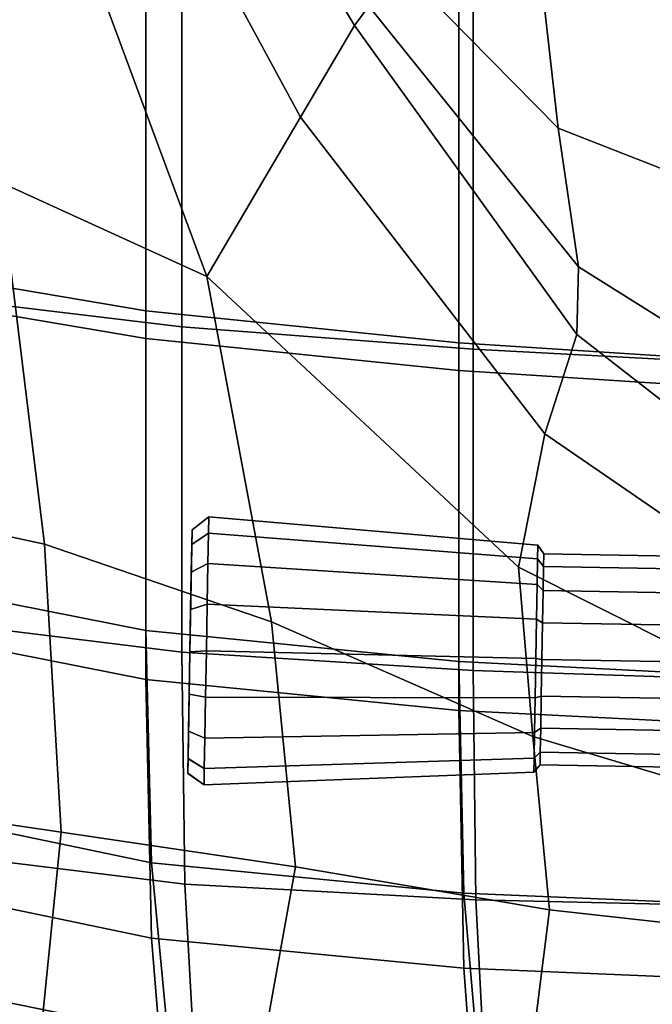
# Model space of a CAD drawing. Extents: x -360 to 348, y -364 to 320.
# Drawn here: x -201 to -124, y -222 to -103 of the extents above; entities that cross this region are included whole.
import ezdxf

# ---------------------------------------------------------------- set-up
doc = ezdxf.new("R2010")
doc.units = 0
doc.layers.add('PLASTY_1', color=59, linetype='CONTINUOUS')
doc.layers.add('SEDAK', color=23, linetype='CONTINUOUS')

msp = doc.modelspace()

# ---------------------------------------------------------------- linework, layer by layer
at = {"layer": 'PLASTY_1'}
for points in [[(-160.6094, -103.4201, 393.5677), (-185.1497, -62.4678, 396.5065), (-191.8915, -68.8837, 401.4076), (-167.1788, -114.5244, 398.4025)], [(-160.6094, -103.4201, 393.5677), (-158.8789, -101.0755, 389.9954), (-179.5981, -62.8016, 392.2872), (-185.1497, -62.4678, 396.5065)], [(-178.558, -133.9116, 404.6063), (-167.1788, -114.5244, 398.4025), (-191.8915, -68.8837, 401.4076), (-200.4602, -74.7949, 406.6631)], [(-155.002, -96.4589, 387.4462), (-135.9092, -115.8792, 384.2134), (-140.1976, -77.9442, 383.0865), (-167.2698, -68.4416, 388.0479)], [(-178.558, -133.9116, 404.6063), (-200.4602, -74.7949, 406.6631), (-211.4923, -72.9468, 411.9457), (-203.6578, -122.4267, 411.584)], [(-100.034, -129.9094, 379.9698), (-101.1453, -87.164, 378.2875), (-140.1976, -77.9442, 383.0865), (-135.9092, -115.8792, 384.2134)], [(-181.6024, -139.991, 429.4657), (-205.5331, -137.1479, 432.3058), (-205.5331, -83.4104, 432.5631), (-181.6024, -86.0698, 429.735)], [(-181.6024, -139.991, 429.4657), (-181.6024, -86.0698, 429.735), (-146.2211, -89.728, 425.4548), (-146.2211, -142.7282, 425.1784)], [(-102.2518, -145.0636, 420.6129), (-146.2211, -142.7282, 425.1784), (-146.2211, -89.728, 425.4548), (-102.2518, -93.4907, 420.8929)], [(-155.002, -96.4589, 387.4462), (-158.8789, -101.0755, 389.9954), (-133.418, -132.7096, 386.6364), (-135.9092, -115.8792, 384.2134)], [(-160.6094, -103.4201, 393.5677), (-133.6458, -140.9247, 390.0698), (-133.418, -132.7096, 386.6364), (-158.8789, -101.0755, 389.9954)], [(-160.6094, -103.4201, 393.5677), (-167.1788, -114.5244, 398.4025), (-137.5151, -153.014, 394.2278), (-133.6458, -140.9247, 390.0698)], [(-178.558, -133.9116, 404.6063), (-140.7296, -169.2131, 398.1777), (-137.5151, -153.014, 394.2278), (-167.1788, -114.5244, 398.4025)], [(-100.034, -129.9094, 379.9698), (-135.9092, -115.8792, 384.2134), (-133.418, -132.7096, 386.6364), (-99.3458, -154.074, 382.9097)], [(-219.9968, -117.5768, 416.7606), (-218.6476, -161.9731, 416.9074), (-198.2657, -166.3955, 411.9969), (-203.6578, -122.4267, 411.584)], [(-178.558, -133.9116, 404.6063), (-203.6578, -122.4267, 411.584), (-198.2657, -166.3955, 411.9969), (-170.7037, -175.8386, 406.508)], [(-99.3306, -167.652, 386.4605), (-99.3458, -154.074, 382.9097), (-133.418, -132.7096, 386.6364), (-133.6458, -140.9247, 390.0698)], [(-178.558, -133.9116, 404.6063), (-170.7037, -175.8386, 406.508), (-138.9927, -189.7574, 400.9864), (-140.7296, -169.2131, 398.1777)], [(-181.6024, -139.991, 429.4657), (-181.6024, -179.5381, 429.017), (-205.5331, -176.579, 431.877), (-205.5331, -137.1479, 432.3058)], [(-181.6024, -139.991, 429.4657), (-146.2211, -142.7282, 425.1784), (-146.2211, -181.726, 424.7176), (-181.6024, -179.5381, 429.017)], [(-99.3306, -167.652, 386.4605), (-133.6458, -140.9247, 390.0698), (-137.5151, -153.014, 394.2278), (-100.2388, -178.6375, 389.9754)], [(-102.2518, -145.0636, 420.6129), (-102.2518, -183.2067, 420.1461), (-146.2211, -181.726, 424.7176), (-146.2211, -142.7282, 425.1784)], [(-100.9897, -189.151, 393.2675), (-100.2388, -178.6375, 389.9754), (-137.5151, -153.014, 394.2278), (-140.7296, -169.2131, 398.1777)], [(-217.9644, -198.1696, 416.8477), (-196.2362, -201.3871, 412.5154), (-198.2657, -166.3955, 411.9969), (-218.6476, -161.9731, 416.9074)], [(-178.3542, -165.0483, 361.26), (-180.3789, -166.4416, 360.5166), (-180.3477, -164.6562, 355.6105), (-178.32, -163.0863, 355.8687)], [(-178.32, -163.0863, 350.1313), (-180.3477, -164.6562, 350.3895), (-180.3789, -166.4416, 345.4834), (-178.3542, -165.0483, 344.74)], [(-178.32, -163.0863, 355.8687), (-180.3477, -164.6562, 355.6105), (-180.3477, -164.6562, 350.3895), (-178.32, -163.0863, 350.1313)], [(-138.4026, -168.1671, 360), (-178.3542, -165.0483, 361.26), (-178.32, -163.0863, 355.8687), (-138.3736, -166.5043, 355.4311)], [(-138.3736, -166.5043, 350.5689), (-178.32, -163.0863, 350.1313), (-178.3542, -165.0483, 344.74), (-138.4026, -168.1671, 346)], [(-138.3736, -166.5043, 355.4311), (-178.32, -163.0863, 355.8687), (-178.32, -163.0863, 350.1313), (-138.3736, -166.5043, 350.5689)], [(-180.3789, -166.4416, 360.5166), (-180.6075, -179.5399, 352.9624), (-180.3477, -164.6562, 355.6105)], [(-180.3477, -164.6562, 355.6105), (-180.6075, -179.5399, 352.9624), (-180.3477, -164.6562, 350.3895)], [(-180.3477, -164.6562, 350.3895), (-180.6075, -179.5399, 352.9624), (-180.3789, -166.4416, 345.4834)], [(-178.4186, -168.7356, 365.6551), (-180.4374, -169.7971, 364.5161), (-180.3789, -166.4416, 360.5166), (-178.3542, -165.0483, 361.26)], [(-178.3542, -165.0483, 344.74), (-180.3789, -166.4416, 345.4834), (-180.4374, -169.7971, 341.4839), (-178.4186, -168.7356, 340.345)], [(-138.4572, -171.2919, 363.7246), (-178.4186, -168.7356, 365.6551), (-178.3542, -165.0483, 361.26), (-138.4026, -168.1671, 360)], [(-138.4026, -168.1671, 346), (-178.3542, -165.0483, 344.74), (-178.4186, -168.7356, 340.345), (-138.4572, -171.2919, 342.2754)], [(-167.7854, -205.6032, 407.6737), (-170.7037, -175.8386, 406.508), (-198.2657, -166.3955, 411.9969), (-196.2362, -201.3871, 412.5154)], [(-180.4374, -169.7971, 364.5161), (-180.6075, -179.5399, 352.9624), (-180.3789, -166.4416, 360.5166)], [(-180.3789, -166.4416, 345.4834), (-180.6075, -179.5399, 352.9624), (-180.4374, -169.7971, 341.4839)], [(-137.6692, -169.1216, 359.51), (-138.4026, -168.1671, 360), (-138.3736, -166.5043, 355.4311), (-137.6422, -167.5752, 355.2609)], [(-137.6422, -167.5752, 350.7391), (-138.3736, -166.5043, 350.5689), (-138.4026, -168.1671, 346), (-137.6692, -169.1216, 346.49)], [(-137.6422, -167.5752, 355.2609), (-138.3736, -166.5043, 355.4311), (-138.3736, -166.5043, 350.5689), (-137.6422, -167.5752, 350.7391)], [(-137.7199, -172.0277, 362.9739), (-138.4572, -171.2919, 363.7246), (-138.4026, -168.1671, 360), (-137.6692, -169.1216, 359.51)], [(-137.6692, -169.1216, 346.49), (-138.4026, -168.1671, 346), (-138.4572, -171.2919, 342.2754), (-137.7199, -172.0277, 343.0261)], [(-85.1771, -170.0377, 359.51), (-137.6692, -169.1216, 359.51), (-137.6422, -167.5752, 355.2609), (-85.1501, -168.4914, 355.2609)], [(-85.1501, -168.4914, 350.7391), (-137.6422, -167.5752, 350.7391), (-137.6692, -169.1216, 346.49), (-85.1771, -170.0377, 346.49)], [(-85.1501, -168.4914, 355.2609), (-137.6422, -167.5752, 355.2609), (-137.6422, -167.5752, 350.7391), (-85.1501, -168.4914, 350.7391)], [(-180.5164, -174.3179, 367.1266), (-180.6075, -179.5399, 352.9624), (-180.4374, -169.7971, 364.5161)], [(-180.4374, -169.7971, 341.4839), (-180.6075, -179.5399, 352.9624), (-180.5164, -174.3179, 338.8734)], [(-178.5053, -173.7035, 368.5237), (-180.5164, -174.3179, 367.1266), (-180.4374, -169.7971, 364.5161), (-178.4186, -168.7356, 365.6551)], [(-178.4186, -168.7356, 340.345), (-180.4374, -169.7971, 341.4839), (-180.5164, -174.3179, 338.8734), (-178.5053, -173.7035, 337.4763)], [(-138.5306, -175.502, 366.1557), (-178.5053, -173.7035, 368.5237), (-178.4186, -168.7356, 365.6551), (-138.4572, -171.2919, 363.7246)], [(-138.4572, -171.2919, 342.2754), (-178.4186, -168.7356, 340.345), (-178.5053, -173.7035, 337.4763), (-138.5306, -175.502, 339.8443)], [(-100.9897, -189.151, 393.2675), (-140.7296, -169.2131, 398.1777), (-138.9927, -189.7574, 400.9864), (-100.5028, -201.3129, 396.15)], [(-85.2279, -172.9438, 362.9739), (-137.7199, -172.0277, 362.9739), (-137.6692, -169.1216, 359.51), (-85.1771, -170.0377, 359.51)], [(-85.1771, -170.0377, 346.49), (-137.6692, -169.1216, 346.49), (-137.7199, -172.0277, 343.0261), (-85.2279, -172.9438, 343.0261)], [(-137.7882, -175.9431, 365.2348), (-138.5306, -175.502, 366.1557), (-138.4572, -171.2919, 363.7246), (-137.7199, -172.0277, 362.9739)], [(-137.7199, -172.0277, 343.0261), (-138.4572, -171.2919, 342.2754), (-138.5306, -175.502, 339.8443), (-137.7882, -175.9431, 340.7652)], [(-85.2962, -176.8592, 365.2348), (-137.7882, -175.9431, 365.2348), (-137.7199, -172.0277, 362.9739), (-85.2279, -172.9438, 362.9739)], [(-85.2279, -172.9438, 343.0261), (-137.7199, -172.0277, 343.0261), (-137.7882, -175.9431, 340.7652), (-85.2962, -176.8592, 340.7652)], [(-180.6061, -179.4588, 368.0332), (-180.6075, -179.5399, 352.9624), (-180.5164, -174.3179, 367.1266)], [(-180.5164, -174.3179, 338.8734), (-180.6075, -179.5399, 352.9624), (-180.6061, -179.4588, 337.9668)], [(-178.6039, -179.3528, 369.52), (-180.6061, -179.4588, 368.0332), (-180.5164, -174.3179, 367.1266), (-178.5053, -173.7035, 368.5237)], [(-178.5053, -173.7035, 337.4763), (-180.5164, -174.3179, 338.8734), (-180.6061, -179.4588, 337.9668), (-178.6039, -179.3528, 336.48)], [(-138.6142, -180.2896, 367), (-178.6039, -179.3528, 369.52), (-178.5053, -173.7035, 368.5237), (-138.5306, -175.502, 366.1557)], [(-138.5306, -175.502, 339.8443), (-178.5053, -173.7035, 337.4763), (-178.6039, -179.3528, 336.48), (-138.6142, -180.2896, 339)], [(-137.8659, -180.3955, 366.02), (-138.6142, -180.2896, 367), (-138.5306, -175.502, 366.1557), (-137.7882, -175.9431, 365.2348)], [(-137.7882, -175.9431, 340.7652), (-138.5306, -175.502, 339.8443), (-138.6142, -180.2896, 339), (-137.8659, -180.3955, 339.98)], [(-181.2369, -207.6955, 428.1386), (-205.2009, -204.7202, 431.0145), (-205.5331, -176.579, 431.877), (-181.6024, -179.5381, 429.017)], [(-167.7854, -205.6032, 407.6737), (-136.9323, -210.8043, 402.6973), (-138.9927, -189.7574, 400.9864), (-170.7037, -175.8386, 406.508)], [(-85.3739, -181.3116, 366.02), (-137.8659, -180.3955, 366.02), (-137.7882, -175.9431, 365.2348), (-85.2962, -176.8592, 365.2348)], [(-85.2962, -176.8592, 340.7652), (-137.7882, -175.9431, 340.7652), (-137.8659, -180.3955, 339.98), (-85.3739, -181.3116, 339.98)], [(-178.6039, -179.3528, 336.48), (-180.6061, -179.4588, 337.9668), (-180.6958, -184.5997, 338.8734), (-178.7025, -185.0022, 337.4763)], [(-178.7025, -185.0022, 368.5237), (-180.6958, -184.5997, 367.1266), (-180.6061, -179.4588, 368.0332), (-178.6039, -179.3528, 369.52)], [(-138.6142, -180.2896, 339), (-178.6039, -179.3528, 336.48), (-178.7025, -185.0022, 337.4763), (-138.6978, -185.0771, 339.8443)], [(-138.6978, -185.0771, 366.1557), (-178.7025, -185.0022, 368.5237), (-178.6039, -179.3528, 369.52), (-138.6142, -180.2896, 367)], [(-181.2369, -207.6955, 428.1386), (-181.6024, -179.5381, 429.017), (-146.2211, -181.726, 424.7176), (-145.8888, -209.5838, 423.8347)], [(-180.8633, -194.1944, 350.3781), (-180.6075, -179.5399, 352.9624), (-180.8644, -194.2613, 355.6105)], [(-180.8644, -194.2613, 355.6105), (-180.6075, -179.5399, 352.9624), (-180.8333, -192.4759, 360.5166)], [(-180.8324, -192.4269, 345.521), (-180.6075, -179.5399, 352.9624), (-180.8633, -194.1944, 350.3781)], [(-180.8333, -192.4759, 360.5166), (-180.6075, -179.5399, 352.9624), (-180.7747, -189.1205, 364.5161)], [(-180.7747, -189.1205, 341.4839), (-180.6075, -179.5399, 352.9624), (-180.8324, -192.4269, 345.521)], [(-180.6958, -184.5997, 338.8734), (-180.6075, -179.5399, 352.9624), (-180.7747, -189.1205, 341.4839)], [(-180.7747, -189.1205, 364.5161), (-180.6075, -179.5399, 352.9624), (-180.6958, -184.5997, 367.1266)], [(-180.6061, -179.4588, 337.9668), (-180.6075, -179.5399, 352.9624), (-180.6958, -184.5997, 338.8734)], [(-180.6958, -184.5997, 367.1266), (-180.6075, -179.5399, 352.9624), (-180.6061, -179.4588, 368.0332)], [(-137.8659, -180.3955, 339.98), (-138.6142, -180.2896, 339), (-138.6978, -185.0771, 339.8443), (-137.9436, -184.8479, 340.7652)], [(-137.9437, -184.8479, 365.2348), (-138.6978, -185.0771, 366.1557), (-138.6142, -180.2896, 367), (-137.8659, -180.3955, 366.02)], [(-85.4517, -185.7641, 365.2348), (-137.9437, -184.8479, 365.2348), (-137.8659, -180.3955, 366.02), (-85.3739, -181.3116, 366.02)], [(-85.3739, -181.3116, 339.98), (-137.8659, -180.3955, 339.98), (-137.9436, -184.8479, 340.7652), (-85.4517, -185.7641, 340.7652)], [(-102.0026, -210.6246, 419.2657), (-145.8888, -209.5838, 423.8347), (-146.2211, -181.726, 424.7176), (-102.2518, -183.2067, 420.1461)], [(-178.7025, -185.0022, 337.4763), (-180.6958, -184.5997, 338.8734), (-180.7747, -189.1205, 341.4839), (-178.7892, -189.9701, 340.345)], [(-178.7892, -189.9701, 365.6551), (-180.7747, -189.1205, 364.5161), (-180.6958, -184.5997, 367.1266), (-178.7025, -185.0022, 368.5237)], [(-138.6978, -185.0771, 339.8443), (-178.7025, -185.0022, 337.4763), (-178.7892, -189.9701, 340.345), (-138.7712, -189.2872, 342.2754)], [(-138.7712, -189.2872, 363.7246), (-178.7892, -189.9701, 365.6551), (-178.7025, -185.0022, 368.5237), (-138.6978, -185.0771, 366.1557)], [(-137.9436, -184.8479, 340.7652), (-138.6978, -185.0771, 339.8443), (-138.7712, -189.2872, 342.2754), (-138.012, -188.7633, 343.0261)], [(-138.012, -188.7633, 362.9739), (-138.7712, -189.2872, 363.7246), (-138.6978, -185.0771, 366.1557), (-137.9437, -184.8479, 365.2348)], [(-85.4517, -185.7641, 340.7652), (-137.9436, -184.8479, 340.7652), (-138.012, -188.7633, 343.0261), (-85.52, -189.6794, 343.0261)], [(-85.52, -189.6794, 362.9739), (-138.012, -188.7633, 362.9739), (-137.9437, -184.8479, 365.2348), (-85.4517, -185.7641, 365.2348)], [(-138.012, -188.7633, 343.0261), (-138.7712, -189.2872, 342.2754), (-138.8257, -192.4121, 346), (-138.0627, -191.6694, 346.49)], [(-138.0627, -191.6694, 359.51), (-138.8257, -192.4121, 360), (-138.7712, -189.2872, 363.7246), (-138.012, -188.7633, 362.9739)], [(-85.52, -189.6794, 343.0261), (-138.012, -188.7633, 343.0261), (-138.0627, -191.6694, 346.49), (-85.5707, -192.5856, 346.49)], [(-85.5707, -192.5856, 359.51), (-138.0627, -191.6694, 359.51), (-138.012, -188.7633, 362.9739), (-85.52, -189.6794, 362.9739)], [(-178.8536, -193.6574, 361.26), (-180.8333, -192.4759, 360.5166), (-180.7747, -189.1205, 364.5161), (-178.7892, -189.9701, 365.6551)], [(-178.7892, -189.9701, 340.345), (-180.7747, -189.1205, 341.4839), (-180.8324, -192.4269, 345.521), (-178.8536, -193.6574, 344.74)], [(-138.7712, -189.2872, 342.2754), (-178.7892, -189.9701, 340.345), (-178.8536, -193.6574, 344.74), (-138.8257, -192.4121, 346)], [(-138.8257, -192.4121, 360), (-178.8536, -193.6574, 361.26), (-178.7892, -189.9701, 365.6551), (-138.7712, -189.2872, 363.7246)], [(-99.7819, -214.934, 398.1397), (-100.5028, -201.3129, 396.15), (-138.9927, -189.7574, 400.9864), (-136.9323, -210.8043, 402.6973)], [(-178.8878, -195.6194, 355.8687), (-180.8644, -194.2613, 355.6105), (-180.8333, -192.4759, 360.5166), (-178.8536, -193.6574, 361.26)], [(-178.8536, -193.6574, 344.74), (-180.8324, -192.4269, 345.521), (-180.8633, -194.1944, 350.3781), (-178.8878, -195.6194, 350.1313)], [(-138.8257, -192.4121, 346), (-178.8536, -193.6574, 344.74), (-178.8878, -195.6194, 350.1313), (-138.8548, -194.0748, 350.5689)], [(-138.8548, -194.0748, 355.4311), (-178.8878, -195.6194, 355.8687), (-178.8536, -193.6574, 361.26), (-138.8257, -192.4121, 360)], [(-138.0627, -191.6694, 346.49), (-138.8257, -192.4121, 346), (-138.8548, -194.0748, 350.5689), (-138.0897, -193.2157, 350.7391)], [(-138.0897, -193.2157, 355.2609), (-138.8548, -194.0748, 355.4311), (-138.8257, -192.4121, 360), (-138.0627, -191.6694, 359.51)], [(-85.5707, -192.5856, 346.49), (-138.0627, -191.6694, 346.49), (-138.0897, -193.2157, 350.7391), (-85.5977, -194.1319, 350.7391)], [(-85.5977, -194.1319, 355.2609), (-138.0897, -193.2157, 355.2609), (-138.0627, -191.6694, 359.51), (-85.5707, -192.5856, 359.51)], [(-138.0897, -193.2157, 350.7391), (-138.8548, -194.0748, 350.5689), (-138.8548, -194.0748, 355.4311), (-138.0897, -193.2157, 355.2609)], [(-85.5977, -194.1319, 350.7391), (-138.0897, -193.2157, 350.7391), (-138.0897, -193.2157, 355.2609), (-85.5977, -194.1319, 355.2609)], [(-178.8878, -195.6194, 350.1313), (-180.8633, -194.1944, 350.3781), (-180.8644, -194.2613, 355.6105), (-178.8878, -195.6194, 355.8687)], [(-138.8548, -194.0748, 350.5689), (-178.8878, -195.6194, 350.1313), (-178.8878, -195.6194, 355.8687), (-138.8548, -194.0748, 355.4311)], [(-217.9644, -198.1696, 416.8477), (-218.0026, -220.9602, 416.1924), (-198.4895, -223.9351, 412.4706), (-196.2362, -201.3871, 412.5154)], [(-167.7854, -205.6032, 407.6737), (-196.2362, -201.3871, 412.5154), (-198.4895, -223.9351, 412.4706), (-171.5629, -226.4908, 408.1654)], [(-181.2369, -207.6955, 428.1386), (-180.1406, -227.448, 426.5804), (-204.2042, -224.5882, 429.4561), (-205.2009, -204.7202, 431.0145)], [(-167.7854, -205.6032, 407.6737), (-171.5629, -226.4908, 408.1654), (-139.1759, -228.5108, 403.3536), (-136.9323, -210.8043, 402.6973)], [(-181.2369, -207.6955, 428.1386), (-145.8888, -209.5838, 423.8347), (-144.8922, -229.164, 422.2918), (-180.1406, -227.448, 426.5804)], [(-102.0026, -210.6246, 419.2657), (-101.2551, -230.0219, 417.7444), (-144.8922, -229.164, 422.2918), (-145.8888, -209.5838, 423.8347)], [(-99.7819, -214.934, 398.1397), (-136.9323, -210.8043, 402.6973), (-139.1759, -228.5108, 403.3536), (-99.8308, -229.8248, 398.7537)], [(-217.5284, -236.0073, 414.5704), (-200.7882, -238.9894, 411.4088), (-198.4895, -223.9351, 412.4706), (-218.0026, -220.9602, 416.1924)]]:
    msp.add_3dface(points, dxfattribs=at)
at = {"layer": 'SEDAK'}
for points in [[(-185.9386, -138.0638, 425.8953), (-185.9386, -85.3243, 426.1523), (-214.2056, -81.9193, 429.3977), (-214.2056, -133.2934, 429.165)], [(-185.9386, -141.4134, 502.7431), (-214.2056, -136.6488, 506.0187), (-214.2056, -83.612, 506.2109), (-185.9386, -87.0144, 502.9954)], [(-185.9386, -138.0638, 425.8953), (-147.9556, -141.9573, 421.3502), (-147.9556, -89.4298, 421.6218), (-185.9386, -85.3243, 426.1523)], [(-185.9386, -141.4134, 502.7431), (-185.9386, -87.0144, 502.9954), (-147.9556, -91.1183, 498.4829), (-147.9556, -145.3034, 498.1944)], [(-102.6854, -144.8708, 416.6558), (-102.6854, -93.4162, 416.9347), (-147.9556, -89.4298, 421.6218), (-147.9556, -141.9573, 421.3502)], [(-102.6854, -148.2152, 493.4983), (-147.9556, -145.3034, 498.1944), (-147.9556, -91.1183, 498.4829), (-102.6854, -95.1039, 493.8047)], [(-185.9386, -138.0638, 425.8953), (-214.2056, -133.2934, 429.165), (-214.2056, -171.2948, 428.7773), (-185.9386, -176.896, 425.4671)], [(-185.9386, -141.4134, 502.7431), (-185.9386, -182.8446, 501.6712), (-214.2056, -177.2547, 505.0624), (-214.2056, -136.6488, 506.0187)], [(-185.9386, -138.0638, 425.8953), (-185.9386, -176.896, 425.4671), (-147.9556, -180.6692, 420.8977), (-147.9556, -141.9573, 421.3502)], [(-185.9386, -141.4134, 502.7431), (-147.9556, -145.3034, 498.1944), (-147.9556, -186.6111, 497.0532), (-185.9386, -182.8446, 501.6712)], [(-102.6854, -144.8708, 416.6558), (-147.9556, -141.9573, 421.3502), (-147.9556, -180.6692, 420.8977), (-102.6854, -182.9425, 416.1911)], [(-102.6854, -148.2152, 493.4983), (-102.6854, -188.8811, 492.3223), (-147.9556, -186.6111, 497.0532), (-147.9556, -145.3034, 498.1944)], [(-185.2786, -205.1154, 424.3557), (-185.9386, -176.896, 425.4671), (-214.2056, -171.2948, 428.7773), (-213.6056, -199.1835, 427.7161)], [(-185.2786, -205.1154, 424.3557), (-147.3556, -208.7777, 419.7651), (-147.9556, -180.6692, 420.8977), (-185.9386, -176.896, 425.4671)], [(-185.2786, -214.2418, 499.4303), (-213.6056, -208.3269, 502.961), (-214.2056, -177.2547, 505.0624), (-185.9386, -182.8446, 501.6712)], [(-102.2354, -210.7055, 415.0565), (-102.6854, -182.9425, 416.1911), (-147.9556, -180.6692, 420.8977), (-147.3556, -208.7777, 419.7651)], [(-185.2786, -214.2418, 499.4303), (-185.9386, -182.8446, 501.6712), (-147.9556, -186.6111, 497.0532), (-147.3556, -217.8939, 494.7376)], [(-102.2354, -219.8166, 489.9779), (-147.3556, -217.8939, 494.7376), (-147.9556, -186.6111, 497.0532), (-102.6854, -188.8811, 492.3223)], [(-185.2786, -205.1154, 424.3557), (-213.6056, -199.1835, 427.7161), (-211.8056, -220.2195, 425.4629), (-183.2987, -226.0168, 422.0491)], [(-185.2786, -205.1154, 424.3557), (-183.2987, -226.0168, 422.0491), (-145.5556, -229.4951, 417.4537), (-147.3556, -208.7777, 419.7651)], [(-185.2786, -214.2418, 499.4303), (-183.2987, -238.5385, 495.6707), (-211.8056, -232.7629, 499.3332), (-213.6056, -208.3269, 502.961)], [(-102.2354, -210.7055, 415.0565), (-147.3556, -208.7777, 419.7651), (-145.5556, -229.4951, 417.4537), (-100.8854, -231.2343, 412.7681)], [(-185.2786, -214.2418, 499.4303), (-147.3556, -217.8939, 494.7376), (-145.5556, -242.0038, 490.9262), (-183.2987, -238.5385, 495.6707)], [(-102.2354, -219.8166, 489.9779), (-100.8854, -243.7365, 486.1661), (-145.5556, -242.0038, 490.9262), (-147.3556, -217.8939, 494.7376)], [(-179.3387, -242.8946, 418.0354), (-183.2987, -226.0168, 422.0491), (-211.8056, -220.2195, 425.4629), (-208.2057, -237.6626, 421.4995)]]:
    msp.add_3dface(points, dxfattribs=at)

doc.saveas('drawing.dxf')
